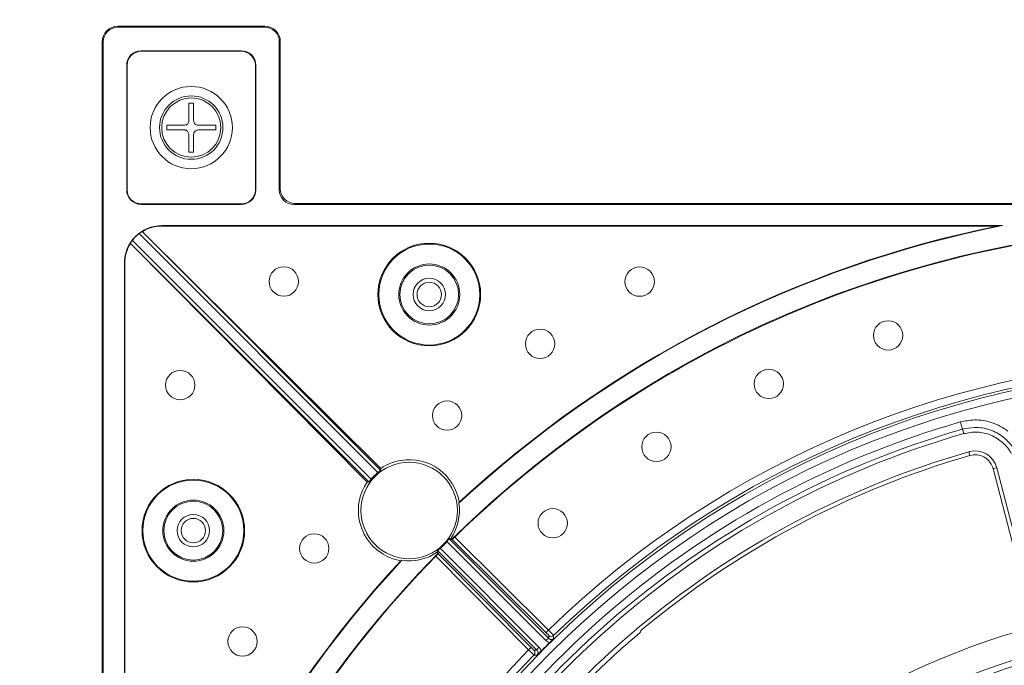
# Model space of a CAD drawing. Units: inches. Extents: x 0 to 113, y 0 to 88.
# Drawn here: x 18 to 22, y 52 to 55 of the extents above; entities that cross this region are included whole.
import ezdxf

# ---------------------------------------------------------------- set-up
doc = ezdxf.new("R2010")
doc.units = ezdxf.units.IN
doc.header["$MEASUREMENT"] = 0
doc.layers.add('A-ANNO-DIM', color=1, linetype='Continuous')
doc.layers.add('A-MOUNTING PLATFORM-DETAIL', color=2, linetype='Continuous')
doc.styles.add('ARCH', font='arial.ttf')
doc.dimstyles.new('00', dxfattribs={"dimscale": 5, "dimtxt": 0.125, "dimasz": 0.18, "dimexe": 0.1, "dimexo": 0.1, "dimgap": 0.09, "dimtad": 0, "dimtih": 1, "dimtoh": 1, "dimzin": 4, "dimdsep": 46, "dimtxsty": 'ARCH', "dimcen": 0.09, "dimclrd": 1, "dimclre": 1, "dimclrt": 4, "dimadec": 0, "dimazin": 0, "dimtfac": 1, "dimtofl": 0, "dimtmove": 2, "dimatfit": 3, "dimfxl": 1, "dimtolj": 1, "dimtzin": 4, "dimarcsym": 0})

# ---------------------------------------------------------------- blocks, each defined once
blk = doc.blocks.new('*D5')
at = {"layer": 'A-ANNO-DIM', "color": 1, "lineweight": -2, "transparency": 16777216}
for p, q in [((18.2873, 55.3966), (18.2873, 61.4616)), ((27.7906, 55.3966), (27.7906, 61.4616)), ((19.1873, 60.9616), (20.5136, 60.9616)), ((26.8906, 60.9616), (25.2046, 60.9616))]:
    blk.add_line(p, q, dxfattribs=at)
at = {"layer": 'A-ANNO-DIM', "color": 1, "transparency": 16777216}
for points in [[(19.1873, 61.1116), (19.1873, 60.8116), (18.2873, 60.9616)], [(26.8906, 61.1116), (26.8906, 60.8116), (27.7906, 60.9616)]]:
    blk.add_solid(points, dxfattribs=at)
at = {"layer": 'Defpoints', "color": 0, "transparency": 16777216}
for p in [(27.7906, 60.9616), (18.2873, 54.8966), (27.7906, 54.8966)]:
    blk.add_point(p, dxfattribs=at)
at = {"layer": 'A-ANNO-DIM', "color": 4, "transparency": 16777216, "insert": (22.8591, 60.9616), "char_height": 0.625, "attachment_point": 5, "style": 'ARCH'}
blk.add_mtext('\\A1;9.50 [241]', dxfattribs=at)

msp = doc.modelspace()

# ---------------------------------------------------------------- linework, layer by layer
at = {"layer": 'A-MOUNTING PLATFORM-DETAIL', "lineweight": 15}
for points in [[(18.3538, 54.963), (18.3538, 54.9586)], [(18.9797, 54.963), (18.3538, 54.963)], [(18.9797, 54.9586), (18.3538, 54.9586)], [(18.9797, 54.963), (18.9797, 54.9586)], [(18.2873, 44.0134), (18.2873, 54.8966)], [(18.2873, 54.8966), (18.2919, 54.8966)], [(18.2919, 44.0134), (18.2919, 54.8966)], [(19.0416, 54.2664), (19.0416, 54.8966)], [(19.046, 54.8966), (19.0416, 54.8966)], [(19.046, 54.2707), (19.046, 54.8966)], [(18.8798, 54.8586), (18.4537, 54.8586)], [(18.4537, 54.8565), (18.4537, 54.8586)], [(18.8798, 54.8565), (18.4537, 54.8565)], [(18.8798, 54.8565), (18.8798, 54.8586)], [(18.3918, 54.7967), (18.3918, 54.2664)], [(18.3939, 54.7967), (18.3918, 54.7967)], [(18.3939, 54.7967), (18.3939, 54.2664)], [(18.9396, 54.7967), (18.9417, 54.7967)], [(18.9396, 54.2664), (18.9396, 54.7967)], [(18.9417, 54.2664), (18.9417, 54.7967)], [(18.6568, 54.6357), (18.6767, 54.6357)], [(18.6568, 54.5615), (18.6568, 54.6357)], [(18.6767, 54.6357), (18.6767, 54.5615)], [(18.5626, 54.5415), (18.6367, 54.5415)], [(18.5626, 54.5215), (18.5626, 54.5415)], [(18.6968, 54.5415), (18.7709, 54.5415)], [(18.7709, 54.5415), (18.7709, 54.5215)], [(18.6367, 54.5215), (18.5626, 54.5215)], [(18.6568, 54.4273), (18.6568, 54.5015)], [(18.6767, 54.5015), (18.6767, 54.4273)], [(18.7709, 54.5215), (18.6968, 54.5215)], [(18.6767, 54.4273), (18.6568, 54.4273)], [(18.3939, 54.2664), (18.3918, 54.2664)], [(18.9396, 54.2664), (18.9417, 54.2664)], [(19.0416, 54.2664), (19.046, 54.2707)], [(18.4537, 54.2066), (18.4537, 54.2044)], [(18.4537, 54.2066), (18.8798, 54.2066)], [(18.4537, 54.2044), (18.8798, 54.2044)], [(18.8798, 54.2066), (18.8798, 54.2044)], [(19.1079, 54.2088), (19.1037, 54.2044)], [(19.1037, 54.2044), (26.9786, 54.2044)], [(19.1079, 54.2088), (26.9742, 54.2088)], [(19.4611, 53.0637), (18.4446, 54.0802)], [(18.4573, 54.0887), (19.4729, 53.0731)], [(18.4573, 54.0887), (18.4586, 54.0885)], [(19.4736, 53.081), (18.4586, 54.0885)], [(18.5418, 54.1144), (22.121, 54.1144)], [(18.5418, 54.1123), (18.5418, 54.1144)], [(18.5418, 54.1123), (22.0989, 54.1123)], [(22.0989, 54.1123), (22.121, 54.1144)], [(19.423, 53.0233), (18.4076, 54.0388)], [(18.4076, 54.0388), (18.4076, 54.0376)], [(19.4151, 53.0227), (18.4076, 54.0376)], [(18.416, 54.0515), (19.4325, 53.0351)], [(18.3819, 50.3752), (18.3819, 53.9544)], [(18.3838, 53.9544), (18.3819, 53.9544)], [(18.3838, 50.3971), (18.3838, 53.9544)], [(21.9411, 53.2785), (21.9429, 53.2725), (21.9445, 53.2668), (21.9462, 53.2615), (21.9475, 53.2569), (21.9484, 53.253), (21.9494, 53.2502), (21.9497, 53.2484), (21.9501, 53.2478)], [(21.9554, 53.2289), (21.9501, 53.2478)], [(21.9777, 53.1518), (21.9822, 53.1359)], [(19.4729, 53.0731), (19.4732, 53.0774), (19.4736, 53.081)], [(22.0963, 53.0841), (22.0804, 53.0799)], [(22.1613, 52.7684), (22.0804, 53.0799)], [(22.0963, 53.0841), (22.1774, 52.7725)], [(19.423, 53.0233), (19.4188, 53.0229), (19.4151, 53.0227)], [(19.8064, 52.9324), (19.808, 52.9368)], [(19.7719, 52.7818), (19.7651, 52.7813), (19.7648, 52.7812)], [(19.7648, 52.7812), (20.1887, 52.3573)], [(19.7719, 52.7818), (19.7753, 52.7783)], [(19.789, 52.7886), (20.1873, 52.3931)], [(19.7267, 52.7408), (20.1473, 52.3202)], [(19.7553, 52.7694), (19.7553, 52.7694)], [(20.1759, 52.3489), (19.7553, 52.7694)], [(19.7753, 52.7783), (19.7781, 52.7783)], [(20.1769, 52.3824), (19.7781, 52.7783)], [(20.1031, 52.3088), (19.7076, 52.7072)], [(19.7144, 52.7243), (19.7149, 52.7311), (19.715, 52.7314)], [(19.7144, 52.7243), (19.718, 52.7208)], [(19.715, 52.7314), (19.715, 52.7316)], [(20.1388, 52.3074), (19.715, 52.7314)], [(19.718, 52.7208), (19.718, 52.7181)], [(19.718, 52.7181), (20.1138, 52.3194)], [(19.5594, 52.6883), (19.5638, 52.6898)], [(20.1769, 52.3824), (20.177, 52.3827), (20.1777, 52.3833), (20.1787, 52.3843), (20.18, 52.3856), (20.1816, 52.3872), (20.1834, 52.389), (20.1853, 52.3911), (20.1873, 52.3931)], [(20.1887, 52.3573), (20.1886, 52.3703)], [(20.1031, 52.3088), (20.105, 52.3109), (20.1072, 52.3128), (20.1089, 52.3146), (20.1106, 52.3162), (20.1119, 52.3175), (20.1128, 52.3185), (20.1135, 52.3191), (20.1138, 52.3194)], [(20.2097, 52.357), (20.2097, 52.3569)], [(20.1258, 52.3075), (20.1388, 52.3074)], [(20.1392, 52.2865), (20.1392, 52.2864)]]:
    msp.add_lwpolyline(points, dxfattribs=at)
for points in [[(18.3538, 54.963), (18.3172, 54.963), (18.2873, 54.9333), (18.2873, 54.8966)], [(18.3538, 54.9586), (18.3195, 54.9586), (18.2919, 54.9309), (18.2919, 54.8966)], [(19.046, 54.8966), (19.046, 54.9333), (19.0163, 54.963), (18.9797, 54.963)], [(19.0416, 54.8966), (19.0416, 54.9309), (19.014, 54.9586), (18.9797, 54.9586)], [(18.4537, 54.8586), (18.4196, 54.8586), (18.3918, 54.8309), (18.3918, 54.7967)], [(18.4537, 54.8565), (18.4207, 54.8565), (18.3939, 54.8297), (18.3939, 54.7967)], [(18.9417, 54.7967), (18.9417, 54.8309), (18.9139, 54.8586), (18.8798, 54.8586)], [(18.9396, 54.7967), (18.9396, 54.8297), (18.9128, 54.8565), (18.8798, 54.8565)], [(18.6367, 54.5415), (18.639, 54.5417), (18.6412, 54.542), (18.6432, 54.5426)], [(18.6432, 54.5426), (18.6455, 54.5433), (18.6474, 54.5444), (18.649, 54.5458)], [(18.649, 54.5458), (18.651, 54.5473), (18.6523, 54.5489), (18.6536, 54.5508)], [(18.6536, 54.5508), (18.6549, 54.5526), (18.6557, 54.5547), (18.6562, 54.5569)], [(18.6562, 54.5569), (18.6565, 54.5583), (18.6565, 54.5599), (18.6568, 54.5615)], [(18.6767, 54.5615), (18.677, 54.5593), (18.6772, 54.5571), (18.6778, 54.555)], [(18.6778, 54.555), (18.6786, 54.5529), (18.6796, 54.5508), (18.6811, 54.5491)], [(18.6811, 54.5491), (18.6825, 54.5473), (18.6841, 54.5459), (18.6861, 54.5447)], [(18.6861, 54.5447), (18.6877, 54.5434), (18.69, 54.5426), (18.6919, 54.5421)], [(18.6919, 54.5421), (18.6936, 54.5417), (18.6952, 54.5417), (18.6968, 54.5415)], [(26.307, 52.7783), (24.4942, 54.5598), (21.5882, 54.5598), (19.7753, 52.7783)], [(18.6414, 54.5209), (18.6399, 54.5213), (18.6383, 54.5214), (18.6367, 54.5215)], [(18.6474, 54.5183), (18.6456, 54.5196), (18.6435, 54.5205), (18.6414, 54.5209)], [(18.6525, 54.514), (18.651, 54.5157), (18.6494, 54.5172), (18.6474, 54.5183)], [(18.6555, 54.5081), (18.6549, 54.5102), (18.6539, 54.5122), (18.6525, 54.514)], [(18.6568, 54.5015), (18.6565, 54.5037), (18.6562, 54.506), (18.6555, 54.5081)], [(18.6773, 54.5062), (18.677, 54.5047), (18.6768, 54.5031), (18.6767, 54.5015)], [(18.6799, 54.5122), (18.6786, 54.5105), (18.6778, 54.5083), (18.6773, 54.5062)], [(18.6843, 54.5172), (18.6825, 54.5158), (18.6811, 54.5141), (18.6799, 54.5122)], [(18.6902, 54.5205), (18.688, 54.5197), (18.6861, 54.5186), (18.6843, 54.5172)], [(18.6968, 54.5215), (18.6945, 54.5213), (18.6923, 54.5211), (18.6902, 54.5205)], [(18.3918, 54.2664), (18.3918, 54.2322), (18.4196, 54.2044), (18.4537, 54.2044)], [(18.3939, 54.2664), (18.3939, 54.2333), (18.4207, 54.2066), (18.4537, 54.2066)], [(18.8798, 54.2044), (18.9139, 54.2044), (18.9417, 54.2322), (18.9417, 54.2664)], [(18.8798, 54.2066), (18.9128, 54.2066), (18.9396, 54.2333), (18.9396, 54.2664)], [(18.5418, 54.1144), (18.4534, 54.1144), (18.3819, 54.0428), (18.3819, 53.9544)], [(18.4446, 54.0802), (18.4459, 54.0811), (18.4474, 54.0822), (18.4487, 54.0832)], [(18.4487, 54.0832), (18.45, 54.0841), (18.4513, 54.085), (18.4524, 54.0857)], [(18.4524, 54.0857), (18.4534, 54.0864), (18.4544, 54.087), (18.4553, 54.0875)], [(18.4553, 54.0875), (18.456, 54.088), (18.4566, 54.0884), (18.457, 54.0885)], [(18.457, 54.0885), (18.4571, 54.0886), (18.4573, 54.0887), (18.4573, 54.0887)], [(18.5418, 54.1123), (18.5124, 54.1123), (18.4836, 54.104), (18.4586, 54.0885)], [(22.9891, 54.1119), (21.792, 54.0985), (20.6458, 53.6246), (19.789, 52.7886)], [(22.121, 54.1144), (21.2546, 53.9433), (20.4531, 53.534), (19.8064, 52.9324)], [(22.0989, 54.1123), (21.2416, 53.9388), (20.4489, 53.532), (19.808, 52.9368)], [(18.4076, 54.0376), (18.3921, 54.0126), (18.3838, 53.9838), (18.3838, 53.9544)], [(18.4076, 54.0388), (18.4076, 54.039), (18.4076, 54.0392), (18.4079, 54.0397)], [(18.4079, 54.0397), (18.4082, 54.0401), (18.4085, 54.0409), (18.4092, 54.0418)], [(18.4092, 54.0418), (18.4098, 54.0427), (18.4105, 54.0438), (18.4111, 54.0449)], [(18.4111, 54.0449), (18.4121, 54.0461), (18.4129, 54.0473), (18.4139, 54.0486)], [(18.4139, 54.0486), (18.4146, 54.0496), (18.4154, 54.0506), (18.416, 54.0515)], [(22.9883, 53.5506), (21.941, 53.5371), (20.9387, 53.1229), (20.1873, 52.3931)], [(22.9888, 53.5186), (21.9496, 53.5052), (20.9551, 53.0942), (20.2097, 52.3702)], [(21.9411, 53.2785), (21.9611, 53.2825), (21.9813, 53.2866), (22.0014, 53.2873)], [(22.0014, 53.2873), (22.0268, 53.2881), (22.0526, 53.2837), (22.0768, 53.2754)], [(21.9411, 53.2785), (20.7999, 52.9501), (19.8649, 52.1291), (19.392, 51.0399)], [(21.9501, 53.2478), (20.8179, 52.922), (19.8905, 52.1077), (19.4212, 51.0271)], [(22.0017, 53.2553), (21.9845, 53.2547), (21.9673, 53.2512), (21.9501, 53.2478)], [(22.0666, 53.2451), (22.0458, 53.2522), (22.0237, 53.256), (22.0017, 53.2553)], [(22.1243, 53.214), (22.1069, 53.2274), (22.0874, 53.2379), (22.0666, 53.2451)], [(22.0768, 53.2754), (22.101, 53.267), (22.1236, 53.2548), (22.1438, 53.2392)], [(21.9554, 53.2289), (20.8288, 52.9049), (19.9061, 52.0945), (19.4391, 51.0193)], [(21.9554, 53.2289), (21.9749, 53.2325), (21.9944, 53.2361), (22.0141, 53.2355)], [(22.0141, 53.2355), (22.0336, 53.2348), (22.0533, 53.23), (22.0716, 53.2223)], [(22.0716, 53.2223), (22.0898, 53.2146), (22.1064, 53.204), (22.1212, 53.191)], [(22.1685, 53.1654), (22.1564, 53.184), (22.1415, 53.2005), (22.1243, 53.214)], [(22.1212, 53.191), (22.136, 53.1779), (22.1488, 53.1622), (22.1579, 53.1448)], [(21.9777, 53.1518), (20.8742, 52.8344), (19.9702, 52.0405), (19.5129, 50.9873)], [(21.9822, 53.1359), (21.4689, 52.9882), (20.9923, 52.7347), (20.5826, 52.3919)], [(22.0791, 53.0845), (22.0658, 53.1249), (22.023, 53.1476), (21.9822, 53.1359)], [(19.4726, 53.0729), (19.4724, 53.0727), (19.4719, 53.0723), (19.4713, 53.0718)], [(19.4729, 53.0731), (19.4729, 53.0731), (19.4729, 53.073), (19.4726, 53.0729)], [(22.0804, 53.0799), (22.0799, 53.0814), (22.0794, 53.083), (22.0791, 53.0845)], [(19.4297, 53.0318), (19.4287, 53.0306), (19.4277, 53.0294), (19.4271, 53.0283)], [(19.4325, 53.0351), (19.4316, 53.034), (19.4307, 53.0329), (19.4297, 53.0318)], [(19.4628, 53.0652), (19.4622, 53.0647), (19.4615, 53.0642), (19.4611, 53.0637)], [(19.4664, 53.0681), (19.4654, 53.0672), (19.4641, 53.0662), (19.4628, 53.0652)], [(19.4697, 53.0705), (19.4687, 53.0698), (19.4677, 53.069), (19.4664, 53.0681)], [(19.4713, 53.0718), (19.4708, 53.0714), (19.4703, 53.071), (19.4697, 53.0705)], [(19.4235, 53.0237), (19.4232, 53.0234), (19.4232, 53.0233), (19.423, 53.0233)], [(19.4248, 53.0255), (19.4242, 53.0247), (19.4238, 53.0241), (19.4235, 53.0237)], [(19.4271, 53.0283), (19.4261, 53.0272), (19.4255, 53.0263), (19.4248, 53.0255)], [(19.7719, 52.7818), (19.8018, 52.826), (19.814, 52.8797), (19.8064, 52.9324)], [(19.7612, 52.7766), (19.762, 52.7776), (19.7627, 52.7786), (19.7631, 52.7793)], [(19.7631, 52.7793), (19.7638, 52.7801), (19.7643, 52.7806), (19.7644, 52.781)], [(19.7644, 52.781), (19.7648, 52.7811), (19.7648, 52.7812), (19.7648, 52.7812)], [(19.7781, 52.7783), (19.7783, 52.7784), (19.7784, 52.7785), (19.7787, 52.7789)], [(19.7787, 52.7789), (19.7792, 52.7793), (19.7799, 52.7798), (19.7807, 52.7806)], [(19.7807, 52.7806), (19.7813, 52.7813), (19.7823, 52.7822), (19.7833, 52.7832)], [(19.7833, 52.7832), (19.7844, 52.7842), (19.7856, 52.7854), (19.7869, 52.7865)], [(19.7869, 52.7865), (19.7875, 52.7871), (19.7882, 52.7879), (19.789, 52.7886)], [(25.1581, 51.6555), (23.9761, 52.7929), (22.1064, 52.7929), (20.924, 51.6555)], [(19.7189, 52.7346), (19.7201, 52.7354), (19.7212, 52.7364), (19.7225, 52.7374)], [(19.7225, 52.7374), (19.7238, 52.7384), (19.7251, 52.7395), (19.7266, 52.7406)], [(19.7266, 52.7406), (19.7267, 52.7407), (19.7267, 52.7407), (19.7267, 52.7408)], [(19.7553, 52.7694), (19.7565, 52.7707), (19.7576, 52.772), (19.7584, 52.7732)], [(19.7584, 52.7732), (19.7594, 52.7744), (19.7604, 52.7755), (19.7612, 52.7766)], [(19.718, 52.7208), (17.9363, 50.908), (17.9363, 48.002), (19.718, 46.1893)], [(19.7076, 52.7072), (18.8715, 51.8503), (18.3977, 50.7042), (18.3842, 49.5071)], [(19.5638, 52.6898), (19.6166, 52.6822), (19.6702, 52.6944), (19.7144, 52.7243)], [(19.7076, 52.7072), (19.7089, 52.7084), (19.7098, 52.7096), (19.7111, 52.7108)], [(19.7111, 52.7108), (19.7121, 52.7119), (19.7131, 52.713), (19.7141, 52.7139)], [(19.7141, 52.7139), (19.715, 52.7149), (19.7157, 52.7157), (19.7163, 52.7164)], [(19.715, 52.7316), (19.7154, 52.7317), (19.7157, 52.7321), (19.7163, 52.7326)], [(19.7163, 52.7326), (19.7172, 52.7331), (19.718, 52.7338), (19.7189, 52.7346)], [(19.7163, 52.7164), (19.717, 52.717), (19.7175, 52.7175), (19.7176, 52.7178)], [(19.7176, 52.7178), (19.7178, 52.718), (19.718, 52.718), (19.718, 52.718)], [(19.5638, 52.6898), (18.9622, 52.0431), (18.5528, 51.2416), (18.3819, 50.3752)], [(19.5594, 52.6883), (18.9641, 52.0474), (18.5574, 51.2544), (18.3838, 50.3971)], [(24.8881, 51.713), (23.8136, 52.5918), (22.2687, 52.5918), (21.1943, 51.713)], [(20.1808, 52.3785), (20.1795, 52.3798), (20.1782, 52.3811), (20.1769, 52.3824)], [(20.1843, 52.3749), (20.1832, 52.3759), (20.1821, 52.3772), (20.1808, 52.3785)], [(20.1869, 52.3722), (20.1863, 52.3729), (20.1853, 52.3738), (20.1843, 52.3749)], [(20.1884, 52.3706), (20.1882, 52.3709), (20.1876, 52.3715), (20.1869, 52.3722)], [(20.1873, 52.3931), (20.1899, 52.3905), (20.1925, 52.388), (20.1947, 52.3855)], [(20.1886, 52.3703), (20.1886, 52.3703), (20.1886, 52.3704), (20.1884, 52.3706)], [(20.1886, 52.3703), (20.1944, 52.3645), (20.2038, 52.3645), (20.2097, 52.3702)], [(20.1947, 52.3855), (20.1972, 52.3831), (20.1995, 52.3808), (20.2014, 52.3789)], [(20.2014, 52.3789), (20.2034, 52.3768), (20.205, 52.3751), (20.2064, 52.3737)], [(20.2064, 52.3737), (20.2077, 52.3723), (20.2087, 52.3713), (20.209, 52.3707)], [(20.209, 52.3707), (20.2094, 52.3704), (20.2095, 52.3703), (20.2097, 52.3702)], [(20.2097, 52.3702), (20.2097, 52.3658), (20.2097, 52.3614), (20.2097, 52.357)], [(20.5773, 52.3818), (20.5097, 52.3248), (20.444, 52.2655), (20.3805, 52.2041)], [(20.5812, 52.3893), (20.5799, 52.3867), (20.5786, 52.3842), (20.5773, 52.3818)], [(20.5826, 52.3919), (20.5821, 52.3911), (20.5817, 52.3902), (20.5812, 52.3893)], [(20.1138, 52.3194), (20.1145, 52.3186), (20.1154, 52.3178), (20.1161, 52.317)], [(20.1473, 52.3202), (20.1431, 52.3171), (20.14, 52.3126), (20.1388, 52.3074)], [(20.1473, 52.3202), (20.1496, 52.3175), (20.1518, 52.3148), (20.1531, 52.3118)], [(20.1887, 52.3573), (20.1837, 52.3561), (20.1791, 52.3532), (20.1759, 52.3489)], [(20.1843, 52.343), (20.1814, 52.3444), (20.1787, 52.3466), (20.1759, 52.3489)], [(20.1931, 52.3404), (20.19, 52.341), (20.1869, 52.3417), (20.1843, 52.343)], [(20.1887, 52.3573), (20.19, 52.3562), (20.1915, 52.3551), (20.193, 52.3543)], [(20.193, 52.3543), (20.1944, 52.3535), (20.1962, 52.353), (20.198, 52.3529)], [(20.1983, 52.3456), (20.1967, 52.3439), (20.1947, 52.3421), (20.1931, 52.3404)], [(20.198, 52.3529), (20.1996, 52.3527), (20.2012, 52.3529), (20.203, 52.3533)], [(20.2051, 52.3523), (20.203, 52.3503), (20.2008, 52.348), (20.1983, 52.3456)], [(20.203, 52.3533), (20.2047, 52.3537), (20.2063, 52.3543), (20.2077, 52.3553)], [(20.2097, 52.3569), (20.2082, 52.3555), (20.2068, 52.3539), (20.2051, 52.3523)], [(20.2077, 52.3553), (20.2084, 52.3559), (20.209, 52.3564), (20.2097, 52.357)], [(20.1031, 52.3088), (19.3733, 51.5575), (18.9591, 50.5552), (18.9456, 49.5079)], [(20.126, 52.2865), (19.4021, 51.5411), (18.9909, 50.5466), (18.9776, 49.5076)], [(20.1076, 52.3043), (20.1062, 52.3057), (20.1047, 52.3073), (20.1031, 52.3088)], [(20.1148, 52.2972), (20.1127, 52.2994), (20.1102, 52.3018), (20.1076, 52.3043)], [(20.1206, 52.2915), (20.119, 52.2931), (20.1171, 52.2951), (20.1148, 52.2972)], [(20.1161, 52.317), (20.1174, 52.3157), (20.1187, 52.3144), (20.12, 52.3132)], [(20.12, 52.3132), (20.1211, 52.3121), (20.1221, 52.311), (20.1229, 52.3101)], [(20.1245, 52.2879), (20.1237, 52.2886), (20.1223, 52.29), (20.1206, 52.2915)], [(20.1229, 52.3101), (20.1239, 52.3093), (20.1245, 52.3086), (20.1252, 52.3082)], [(20.126, 52.2865), (20.1257, 52.2868), (20.1254, 52.2871), (20.1245, 52.2879)], [(20.1252, 52.3082), (20.1255, 52.3078), (20.1258, 52.3077), (20.1258, 52.3075)], [(20.126, 52.2865), (20.1317, 52.2923), (20.1317, 52.3017), (20.1258, 52.3075)], [(20.1392, 52.2864), (20.1348, 52.2864), (20.1304, 52.2865), (20.126, 52.2865)], [(20.1418, 52.3032), (20.1411, 52.3048), (20.14, 52.3061), (20.1388, 52.3074)], [(20.1439, 52.2911), (20.1423, 52.2895), (20.1408, 52.2879), (20.1392, 52.2865)], [(20.1392, 52.2864), (20.1398, 52.2871), (20.1403, 52.2878), (20.1408, 52.2885)], [(20.1408, 52.2885), (20.1418, 52.2899), (20.1424, 52.2915), (20.1429, 52.2931)], [(20.1434, 52.2983), (20.1431, 52.3), (20.1427, 52.3017), (20.1418, 52.3032)], [(20.1429, 52.2931), (20.1434, 52.2949), (20.1434, 52.2966), (20.1434, 52.2983)], [(20.1505, 52.2978), (20.1483, 52.2954), (20.146, 52.2931), (20.1439, 52.2911)], [(20.1557, 52.3031), (20.1541, 52.3014), (20.1522, 52.2996), (20.1505, 52.2978)], [(20.1531, 52.3118), (20.1544, 52.3092), (20.1551, 52.3061), (20.1557, 52.3031)]]:
    msp.add_open_spline(points, degree=3, dxfattribs=at)
for points, knots in [([(18.4917, 54.5315), (18.4917, 54.4349), (18.5701, 54.3566), (18.6668, 54.3566), (18.7634, 54.3566), (18.8418, 54.4349), (18.8418, 54.5315), (18.8418, 54.6282), (18.7634, 54.7065), (18.6668, 54.7065), (18.5701, 54.7065), (18.4917, 54.6282), (18.4917, 54.5315)], [0, 0, 0, 0, 1, 1, 1, 2, 2, 2, 3, 3, 3, 4, 4, 4, 4]), ([(18.5317, 54.5315), (18.5317, 54.457), (18.5922, 54.3965), (18.6668, 54.3965), (18.7413, 54.3965), (18.8018, 54.457), (18.8018, 54.5315), (18.8018, 54.6061), (18.7413, 54.6665), (18.6668, 54.6665), (18.5922, 54.6665), (18.5317, 54.6061), (18.5317, 54.5315)], [0, 0, 0, 0, 1, 1, 1, 2, 2, 2, 3, 3, 3, 4, 4, 4, 4]), ([(18.5408, 54.5315), (18.5408, 54.462), (18.597, 54.4055), (18.6668, 54.4055), (18.7363, 54.4055), (18.7927, 54.462), (18.7927, 54.5315), (18.7927, 54.6011), (18.7363, 54.6575), (18.6668, 54.6575), (18.597, 54.6575), (18.5408, 54.6011), (18.5408, 54.5315)], [0, 0, 0, 0, 1, 1, 1, 2, 2, 2, 3, 3, 3, 4, 4, 4, 4]), ([(19.0416, 54.2664), (19.0416, 54.2499), (19.0481, 54.2341), (19.0598, 54.2225), (19.0715, 54.2109), (19.0871, 54.2044), (19.1037, 54.2044)], [0, 0, 0, 0, 1, 1, 1, 2, 2, 2, 2]), ([(19.046, 54.2707), (19.046, 54.2543), (19.0527, 54.2385), (19.0642, 54.2269), (19.0758, 54.2153), (19.0917, 54.2088), (19.1079, 54.2088)], [0, 0, 0, 0, 1, 1, 1, 2, 2, 2, 2]), ([(18.4446, 54.0802), (18.4394, 54.076), (18.4342, 54.0715), (18.4293, 54.0668), (18.4246, 54.062), (18.4202, 54.0568), (18.416, 54.0515)], [0, 0, 0, 0, 1, 1, 1, 2, 2, 2, 2]), ([(19.4615, 53.8211), (19.4615, 53.7004), (19.5594, 53.6026), (19.6801, 53.6026), (19.8008, 53.6026), (19.8987, 53.7004), (19.8987, 53.8211), (19.8987, 53.9417), (19.8008, 54.0395), (19.6801, 54.0395), (19.5594, 54.0395), (19.4615, 53.9417), (19.4615, 53.8211)], [0, 0, 0, 0, 1, 1, 1, 2, 2, 2, 3, 3, 3, 4, 4, 4, 4]), ([(19.4651, 53.8211), (19.4651, 53.7023), (19.5613, 53.6061), (19.6801, 53.6061), (19.7989, 53.6061), (19.8951, 53.7023), (19.8951, 53.8211), (19.8951, 53.9398), (19.7989, 54.036), (19.6801, 54.036), (19.5613, 54.036), (19.4651, 53.9398), (19.4651, 53.8211)], [0, 0, 0, 0, 1, 1, 1, 2, 2, 2, 3, 3, 3, 4, 4, 4, 4]), ([(18.9984, 53.8765), (18.9984, 53.842), (19.0264, 53.8141), (19.0608, 53.8141), (19.0953, 53.8141), (19.1232, 53.842), (19.1232, 53.8765), (19.1232, 53.9111), (19.0953, 53.939), (19.0608, 53.939), (19.0264, 53.939), (18.9984, 53.9111), (18.9984, 53.8765)], [0, 0, 0, 0, 1, 1, 1, 2, 2, 2, 3, 3, 3, 4, 4, 4, 4]), ([(19.5501, 53.8211), (19.5501, 53.7492), (19.6083, 53.6911), (19.6801, 53.6911), (19.7519, 53.6911), (19.8101, 53.7492), (19.8101, 53.8211), (19.8101, 53.8929), (19.7519, 53.9511), (19.6801, 53.9511), (19.6083, 53.9511), (19.5501, 53.8929), (19.5501, 53.8211)], [0, 0, 0, 0, 1, 1, 1, 2, 2, 2, 3, 3, 3, 4, 4, 4, 4]), ([(19.5551, 53.8211), (19.5551, 53.752), (19.611, 53.6961), (19.6801, 53.6961), (19.7492, 53.6961), (19.8051, 53.752), (19.8051, 53.8211), (19.8051, 53.8901), (19.7492, 53.946), (19.6801, 53.946), (19.611, 53.946), (19.5551, 53.8901), (19.5551, 53.8211)], [0, 0, 0, 0, 1, 1, 1, 2, 2, 2, 3, 3, 3, 4, 4, 4, 4]), ([(20.5134, 53.8759), (20.5134, 53.8414), (20.5414, 53.8134), (20.576, 53.8134), (20.6104, 53.8134), (20.6384, 53.8414), (20.6384, 53.8759), (20.6384, 53.9104), (20.6104, 53.9384), (20.576, 53.9384), (20.5414, 53.9384), (20.5134, 53.9104), (20.5134, 53.8759)], [0, 0, 0, 0, 1, 1, 1, 2, 2, 2, 3, 3, 3, 4, 4, 4, 4]), ([(19.611, 53.8211), (19.611, 53.7829), (19.6419, 53.7521), (19.6801, 53.7521), (19.7183, 53.7521), (19.7492, 53.7829), (19.7492, 53.8211), (19.7492, 53.8592), (19.7183, 53.89), (19.6801, 53.89), (19.6419, 53.89), (19.611, 53.8592), (19.611, 53.8211)], [0, 0, 0, 0, 1, 1, 1, 2, 2, 2, 3, 3, 3, 4, 4, 4, 4]), ([(19.6279, 53.8211), (19.6279, 53.7923), (19.6513, 53.769), (19.6801, 53.769), (19.7089, 53.769), (19.7323, 53.7923), (19.7323, 53.8211), (19.7323, 53.8498), (19.7089, 53.8731), (19.6801, 53.8731), (19.6513, 53.8731), (19.6279, 53.8498), (19.6279, 53.8211)], [0, 0, 0, 0, 1, 1, 1, 2, 2, 2, 3, 3, 3, 4, 4, 4, 4]), ([(21.5713, 53.6469), (21.5713, 53.6124), (21.5994, 53.5845), (21.6338, 53.5845), (21.6683, 53.5845), (21.6962, 53.6124), (21.6962, 53.6469), (21.6962, 53.6815), (21.6683, 53.7094), (21.6338, 53.7094), (21.5994, 53.7094), (21.5713, 53.6815), (21.5713, 53.6469)], [0, 0, 0, 0, 1, 1, 1, 2, 2, 2, 3, 3, 3, 4, 4, 4, 4]), ([(20.0893, 53.6112), (20.0893, 53.5767), (20.1174, 53.5487), (20.1518, 53.5487), (20.1863, 53.5487), (20.2142, 53.5767), (20.2142, 53.6112), (20.2142, 53.6457), (20.1863, 53.6737), (20.1518, 53.6737), (20.1174, 53.6737), (20.0893, 53.6457), (20.0893, 53.6112)], [0, 0, 0, 0, 1, 1, 1, 2, 2, 2, 3, 3, 3, 4, 4, 4, 4]), ([(18.5571, 53.4354), (18.5571, 53.4008), (18.585, 53.3729), (18.6196, 53.3729), (18.6542, 53.3729), (18.6822, 53.4008), (18.6822, 53.4354), (18.6822, 53.4699), (18.6542, 53.4978), (18.6196, 53.4978), (18.585, 53.4978), (18.5571, 53.4699), (18.5571, 53.4354)], [0, 0, 0, 0, 1, 1, 1, 2, 2, 2, 3, 3, 3, 4, 4, 4, 4]), ([(18.9888, 49.4549), (18.9888, 47.217), (20.8031, 45.4027), (23.0411, 45.4027), (25.2792, 45.4027), (27.0935, 47.217), (27.0935, 49.4549), (27.0935, 51.693), (25.2792, 53.5073), (23.0411, 53.5073), (20.8031, 53.5073), (18.9888, 51.693), (18.9888, 49.4549)], [0, 0, 0, 0, 1, 1, 1, 2, 2, 2, 3, 3, 3, 4, 4, 4, 4]), ([(21.0633, 53.4406), (21.0633, 53.406), (21.0913, 53.3781), (21.1259, 53.3781), (21.1603, 53.3781), (21.1883, 53.406), (21.1883, 53.4406), (21.1883, 53.475), (21.1603, 53.503), (21.1259, 53.503), (21.0913, 53.503), (21.0633, 53.475), (21.0633, 53.4406)], [0, 0, 0, 0, 1, 1, 1, 2, 2, 2, 3, 3, 3, 4, 4, 4, 4]), ([(19.0208, 49.4549), (19.0208, 47.2345), (20.8207, 45.4347), (23.0411, 45.4347), (25.2615, 45.4347), (27.0615, 47.2345), (27.0615, 49.4549), (27.0615, 51.6754), (25.2615, 53.4754), (23.0411, 53.4754), (20.8207, 53.4754), (19.0208, 51.6754), (19.0208, 49.4549)], [0, 0, 0, 0, 1, 1, 1, 2, 2, 2, 3, 3, 3, 4, 4, 4, 4]), ([(19.6934, 53.3058), (19.6934, 53.2714), (19.7214, 53.2434), (19.756, 53.2434), (19.7904, 53.2434), (19.8184, 53.2714), (19.8184, 53.3058), (19.8184, 53.3404), (19.7904, 53.3683), (19.756, 53.3683), (19.7214, 53.3683), (19.6934, 53.3404), (19.6934, 53.3058)], [0, 0, 0, 0, 1, 1, 1, 2, 2, 2, 3, 3, 3, 4, 4, 4, 4]), ([(20.5847, 53.1728), (20.5847, 53.1383), (20.6127, 53.1103), (20.6471, 53.1103), (20.6816, 53.1103), (20.7097, 53.1383), (20.7097, 53.1728), (20.7097, 53.2073), (20.6816, 53.2353), (20.6471, 53.2353), (20.6127, 53.2353), (20.5847, 53.2073), (20.5847, 53.1728)], [0, 0, 0, 0, 1, 1, 1, 2, 2, 2, 3, 3, 3, 4, 4, 4, 4]), ([(22.0963, 53.0841), (22.083, 53.1351), (22.031, 53.1657), (21.98, 53.1524), (21.9793, 53.1522), (21.9783, 53.152), (21.9777, 53.1518)], [0, 0, 0, 0, 1, 1, 1, 2, 2, 2, 2]), ([(19.808, 52.9368), (19.7885, 53.0547), (19.6772, 53.1345), (19.5594, 53.1152), (19.5285, 53.11), (19.4992, 53.0984), (19.4736, 53.081)], [0, 0, 0, 0, 1, 1, 1, 2, 2, 2, 2]), ([(19.3891, 52.9017), (19.3891, 52.7883), (19.481, 52.6963), (19.5945, 52.6963), (19.7079, 52.6963), (19.7999, 52.7883), (19.7999, 52.9017), (19.7999, 53.0151), (19.7079, 53.1071), (19.5945, 53.1071), (19.481, 53.1071), (19.3891, 53.0151), (19.3891, 52.9017)], [0, 0, 0, 0, 1, 1, 1, 2, 2, 2, 3, 3, 3, 4, 4, 4, 4]), ([(18.4571, 52.8161), (18.4571, 52.6954), (18.555, 52.5976), (18.6757, 52.5976), (18.7963, 52.5976), (18.8941, 52.6954), (18.8941, 52.8161), (18.8941, 52.9367), (18.7963, 53.0346), (18.6757, 53.0346), (18.555, 53.0346), (18.4571, 52.9367), (18.4571, 52.8161)], [0, 0, 0, 0, 1, 1, 1, 2, 2, 2, 3, 3, 3, 4, 4, 4, 4]), ([(18.4605, 52.8161), (18.4605, 52.6974), (18.5567, 52.6011), (18.6757, 52.6011), (18.7943, 52.6011), (18.8905, 52.6974), (18.8905, 52.8161), (18.8905, 52.9348), (18.7943, 53.0311), (18.6757, 53.0311), (18.5567, 53.0311), (18.4605, 52.9348), (18.4605, 52.8161)], [0, 0, 0, 0, 1, 1, 1, 2, 2, 2, 3, 3, 3, 4, 4, 4, 4]), ([(19.4611, 53.0637), (19.4559, 53.0594), (19.4508, 53.0549), (19.4459, 53.0502), (19.4412, 53.0454), (19.4368, 53.0403), (19.4325, 53.0351)], [0, 0, 0, 0, 1, 1, 1, 2, 2, 2, 2]), ([(19.4151, 53.0227), (19.3484, 52.9236), (19.3744, 52.7892), (19.4736, 52.7224), (19.4992, 52.705), (19.5285, 52.6933), (19.5594, 52.6883)], [0, 0, 0, 0, 1, 1, 1, 2, 2, 2, 2]), ([(18.5457, 52.8161), (18.5457, 52.7442), (18.6039, 52.6861), (18.6757, 52.6861), (18.7474, 52.6861), (18.8055, 52.7442), (18.8055, 52.8161), (18.8055, 52.8878), (18.7474, 52.9461), (18.6757, 52.9461), (18.6039, 52.9461), (18.5457, 52.8878), (18.5457, 52.8161)], [0, 0, 0, 0, 1, 1, 1, 2, 2, 2, 3, 3, 3, 4, 4, 4, 4]), ([(18.5506, 52.8161), (18.5506, 52.747), (18.6065, 52.6911), (18.6757, 52.6911), (18.7446, 52.6911), (18.8005, 52.747), (18.8005, 52.8161), (18.8005, 52.8851), (18.7446, 52.941), (18.6757, 52.941), (18.6065, 52.941), (18.5506, 52.8851), (18.5506, 52.8161)], [0, 0, 0, 0, 1, 1, 1, 2, 2, 2, 3, 3, 3, 4, 4, 4, 4]), ([(20.1432, 52.8475), (20.1432, 52.8131), (20.1713, 52.785), (20.2058, 52.785), (20.2402, 52.785), (20.2682, 52.8131), (20.2682, 52.8475), (20.2682, 52.882), (20.2402, 52.91), (20.2058, 52.91), (20.1713, 52.91), (20.1432, 52.882), (20.1432, 52.8475)], [0, 0, 0, 0, 1, 1, 1, 2, 2, 2, 3, 3, 3, 4, 4, 4, 4]), ([(18.6066, 52.8161), (18.6066, 52.778), (18.6375, 52.7471), (18.6757, 52.7471), (18.7137, 52.7471), (18.7446, 52.778), (18.7446, 52.8161), (18.7446, 52.8542), (18.7137, 52.8851), (18.6757, 52.8851), (18.6375, 52.8851), (18.6066, 52.8542), (18.6066, 52.8161)], [0, 0, 0, 0, 1, 1, 1, 2, 2, 2, 3, 3, 3, 4, 4, 4, 4]), ([(18.6235, 52.8161), (18.6235, 52.7873), (18.6468, 52.764), (18.6757, 52.764), (18.7043, 52.764), (18.7277, 52.7873), (18.7277, 52.8161), (18.7277, 52.8448), (18.7043, 52.8682), (18.6757, 52.8682), (18.6468, 52.8682), (18.6235, 52.8448), (18.6235, 52.8161)], [0, 0, 0, 0, 1, 1, 1, 2, 2, 2, 3, 3, 3, 4, 4, 4, 4]), ([(19.1278, 52.7403), (19.1278, 52.7057), (19.1557, 52.6778), (19.1903, 52.6778), (19.2248, 52.6778), (19.2529, 52.7057), (19.2529, 52.7403), (19.2529, 52.7748), (19.2248, 52.8027), (19.1903, 52.8027), (19.1557, 52.8027), (19.1278, 52.7748), (19.1278, 52.7403)], [0, 0, 0, 0, 1, 1, 1, 2, 2, 2, 3, 3, 3, 4, 4, 4, 4]), ([(19.7267, 52.7408), (19.7319, 52.7451), (19.737, 52.7496), (19.7417, 52.7544), (19.7466, 52.7592), (19.7511, 52.7642), (19.7553, 52.7694)], [0, 0, 0, 0, 1, 1, 1, 2, 2, 2, 2]), ([(18.8226, 52.3444), (18.8226, 52.3099), (18.8505, 52.2819), (18.885, 52.2819), (18.9194, 52.2819), (18.9474, 52.3099), (18.9474, 52.3444), (18.9474, 52.3789), (18.9194, 52.4069), (18.885, 52.4069), (18.8505, 52.4069), (18.8226, 52.3789), (18.8226, 52.3444)], [0, 0, 0, 0, 1, 1, 1, 2, 2, 2, 3, 3, 3, 4, 4, 4, 4]), ([(20.099, 49.4549), (20.099, 47.8302), (21.4163, 46.513), (23.0411, 46.513), (24.6661, 46.513), (25.9833, 47.8302), (25.9833, 49.4549), (25.9833, 51.0799), (24.6661, 52.3971), (23.0411, 52.3971), (21.4163, 52.3971), (20.099, 51.0799), (20.099, 49.4549)], [0, 0, 0, 0, 1, 1, 1, 2, 2, 2, 3, 3, 3, 4, 4, 4, 4]), ([(20.1931, 52.3404), (20.1868, 52.3342), (20.1806, 52.328), (20.1743, 52.3218), (20.1681, 52.3156), (20.1619, 52.3094), (20.1557, 52.3031)], [0, 0, 0, 0, 1, 1, 1, 2, 2, 2, 2])]:
    msp.add_open_spline(points, degree=3, knots=knots, dxfattribs=at)

# ---------------------------------------------------------------- dimensions: what is measured, and where the dimension line sits
at = {"layer": 'A-ANNO-DIM'}
dim = msp.add_linear_dim(base=(27.7906, 60.9616), p1=(18.2873, 54.8966), p2=(27.7906, 54.8966), dimstyle='00', dxfattribs=at)
dim.commit()
dim.dimension.update_dxf_attribs({"geometry": '*D5', "text_midpoint": (22.8591, 60.9616), "dimtype": 160})

doc.saveas('drawing.dxf')
